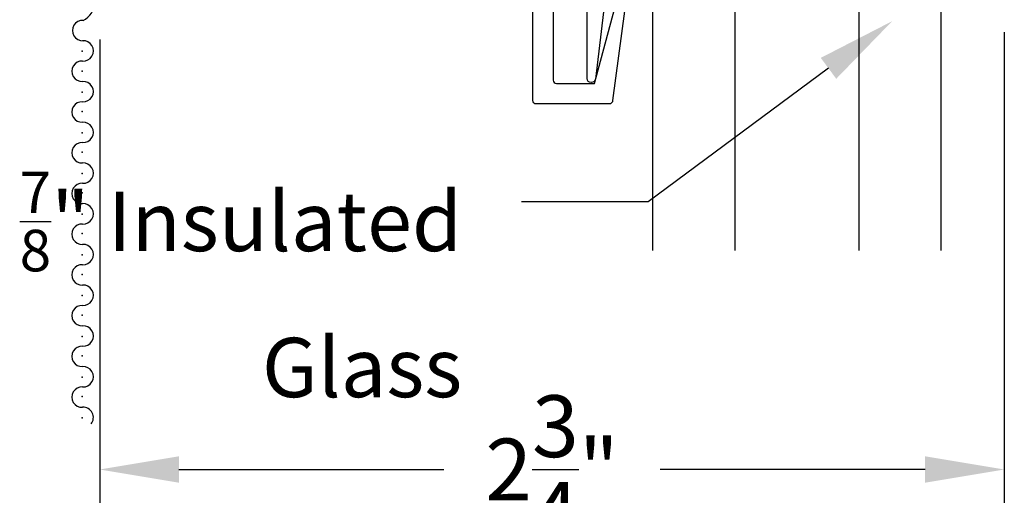
# Model space of a CAD drawing. Units: inches. Extents: x 0 to 38, y 0 to 21.7.
# Drawn here: x 2.1 to 5.1, y 9.1 to 10.6 of the extents above; entities that cross this region are included whole.
import ezdxf
from ezdxf import colors
from ezdxf.entities.mleader import LeaderData, LeaderLine
from ezdxf.math import Vec2, Vec3

# ---------------------------------------------------------------- set-up
doc = ezdxf.new("R2010")
doc.units = ezdxf.units.IN
doc.header["$MEASUREMENT"] = 0
for name, color, linetype in [('Arcadia-Dim', 4, 'Continuous'), ('Arcadia-Profile', 5, 'Continuous'), ('Arcadia-Shade', 8, 'Continuous'), ('Arcadia-Text', 3, 'Continuous')]:
    doc.layers.add(name, color=color, linetype=linetype)
doc.styles.get("Standard").update_dxf_attribs({"font": 'ARIALN.TTF'})
doc.dimstyles.get("Standard").update_dxf_attribs({"dimscale": 0, "dimtxt": 0.09375, "dimasz": 0.12, "dimexe": 0.12, "dimexo": 0.0625, "dimgap": 0.09, "dimtad": 0, "dimtih": 1, "dimtoh": 1, "dimdec": 4, "dimzin": 0, "dimdsep": 46, "dimlunit": 4, "dimtxsty": 'Standard', "dimcen": 0.09, "dimadec": 0, "dimazin": 0, "dimtfac": 1, "dimtdec": 4, "dimtofl": 0, "dimtmove": 0, "dimatfit": 3, "dimfxl": 1, "dimtolj": 1, "dimtzin": 0, "dimarcsym": 0})

# ---------------------------------------------------------------- blocks, each defined once
blk = doc.blocks.new('*D14')
at = {"layer": 'Arcadia-Dim', "color": 0, "lineweight": -2, "transparency": 16777216}
for p, q in [((5.128280945144123, 10.52466564456324), (5.128280945144123, 8.957901377235666)), ((2.385830111776636, 10.50165707365352), (2.385830111776636, 8.957901377235666)), ((2.625830111776636, 9.197901377235667), (3.428756585759152, 9.197901377235667)), ((4.888280945144123, 9.197901377235667), (4.085354471161607, 9.197901377235667))]:
    blk.add_line(p, q, dxfattribs=at)
at = {"layer": 'Arcadia-Dim', "color": 0, "lineweight": -3, "transparency": 16777216}
for points in [[(2.625830111776636, 9.237901377235666), (2.625830111776636, 9.157901377235667), (2.385830111776636, 9.197901377235667)], [(4.888280945144123, 9.237901377235666), (4.888280945144123, 9.157901377235667), (5.128280945144123, 9.197901377235667)]]:
    blk.add_solid(points, dxfattribs=at)
at = {"layer": 'Defpoints', "color": 0, "lineweight": -3, "transparency": 16777216}
for p in [(5.128280945144123, 10.64966564456324), (2.385830111776636, 10.62665707365352), (5.128280945144123, 9.197901377235667)]:
    blk.add_point(p, dxfattribs=at)
at = {"layer": 'Arcadia-Dim', "color": 0, "transparency": 16777216, "insert": (3.75705552846038, 9.197901377235667), "char_height": 0.1875, "attachment_point": 5}
blk.add_mtext('\\A1;2{\\H1.000000x;\\S3/4;}"', dxfattribs=at)
blk = doc.blocks.new('*U32')
at = {"layer": 'Arcadia-Shade', "lineweight": -3}
h = blk.add_hatch(dxfattribs=at)
h.set_pattern_fill('ANSI31', color=256, scale=0.1, style=0)
h.set_pattern_definition([(45, (-12.49009116438055, -10.79353366436354), (-0.008838834764831844, 0.008838834764831846), [])])
edge = h.paths.add_edge_path()
edge.add_line((0.436511675582075, 0.4285564927512802), (0.4604934129158451, 0.4285564927512837))
edge.add_arc((0.4604934129158463, 0.4482414927513224), 0.0196850000000387, 269.9999999999964, 359.9999999999984)
edge.add_line((0.480178412915885, 0.4482414927513219), (0.480178412915885, 0.4732180318310384))
edge.add_line((0.480178412915885, 0.4732180318310384), (0.4604934129158451, 0.4732180318310384))
edge.add_line((0.4604934129158451, 0.4732180318310384), (0.4604934129158451, 0.4482414927513219))
edge.add_line((0.4604934129158451, 0.4482414927513219), (0.436511675582075, 0.4482414927513219))
edge.add_line((0.436511675582075, 0.4482414927513219), (0.436511675582075, 0.4763228331426532))
edge.add_arc((0.41682667558206, 0.476322833142687), 0.01968500000001505, 359.9999999999018, 449.9999999999018)
edge.add_line((0.4168266755820937, 0.496007833142702), (0.3036411249999347, 0.4960078331426985))
edge.add_arc((0.3036411249999347, 0.4763228331426603), 0.01968500000003814, 90, 180)
edge.add_line((0.2839561249998965, 0.4763228331426603), (0.2839561249998965, 0.2858323436881278))
edge.add_arc((0.3036411249999145, 0.2858323436881261), 0.01968500000001799, 179.999999999995, 245.4529343159603)
edge.add_line((0.2954631769583571, 0.2679264678137017), (0.3114070047096007, 0.2606446238063391))
edge.add_line((0.3114070047096007, 0.2606446238063391), (0.3114070047096007, 0.1457257251104203))
edge.add_arc((0.3310920047095802, 0.145725725110422), 0.01968499999997952, 180.0000000000052, 270.0000000000052)
edge.add_line((0.331092004709582, 0.1260407251104425), (0.543905995290265, 0.126040725110439))
edge.add_arc((0.5439059952902658, 0.1457257251104211), 0.01968499999998219, 269.9999999999974, 359.9999999999974)
edge.add_line((0.563590995290248, 0.1457257251104203), (0.563590995290248, 0.2606446238063391))
edge.add_line((0.563590995290248, 0.2606446238063391), (0.5795348230414366, 0.2679264678137088))
edge.add_arc((0.5713568749998893, 0.2858323436881248), 0.01968500000000608, 294.547065684023, 359.9999999999882)
edge.add_line((0.5910418749998954, 0.2858323436881207), (0.5910418749998936, 0.4763228331426603))
edge.add_arc((0.571356874999912, 0.47632283314266), 0.01968499999998163, 9.69435005780996e-13, 89.99999999999902)
edge.add_line((0.5713568749999123, 0.4960078331426416), (0.458172186999926, 0.4960078331426985))
edge.add_arc((0.4581721869999242, 0.4763228331426586), 0.01968500000003992, 89.99999999999483, 179.9999999999948)
edge.add_line((0.4384871869998843, 0.4763228331426603), (0.4384871869998843, 0.4521573060815705))
edge.add_line((0.4384871869998843, 0.4521573060815705), (0.458172186999926, 0.4521573060815705))
edge.add_line((0.458172186999926, 0.4521573060815705), (0.458172186999926, 0.4763228331426603))
edge.add_line((0.458172186999926, 0.4763228331426603), (0.5713568749999123, 0.4763228331426603))
edge.add_line((0.5713568749999123, 0.4763228331426603), (0.5713568749999123, 0.2858323436881207))
edge.add_line((0.5713568749999123, 0.2858323436881207), (0.5554130472487255, 0.2785504996807049))
edge.add_arc((0.5635909952902385, 0.260644623806309), 0.0196849999999735, 114.5470656839565, 179.9999999999124)
edge.add_line((0.543905995290265, 0.2606446238063391), (0.543905995290265, 0.1457257251104203))
edge.add_line((0.543905995290265, 0.1457257251104203), (0.331092004709582, 0.1457257251104203))
edge.add_line((0.331092004709582, 0.1457257251104203), (0.331092004709582, 0.2606446238063391))
edge.add_arc((0.311407004709616, 0.2606446238063067), 0.01968499999996604, 9.435834056275837e-11, 65.45293431605756)
edge.add_line((0.3195849527511214, 0.2785504996806978), (0.3036411249999347, 0.2858323436881207))
edge.add_line((0.3036411249999347, 0.2858323436881207), (0.3036411249999347, 0.4763228331426603))
edge.add_line((0.3036411249999347, 0.4763228331426603), (0.4168266755820937, 0.4763228331426603))
edge.add_line((0.4168266755820937, 0.4763228331426603), (0.4168266755820937, 0.4482414927513219))
edge.add_arc((0.4365116755821052, 0.4482414927512917), 0.0196850000000115, 179.9999999999121, 269.9999999999121)
at = {"layer": 'Arcadia-Profile'}
for p, q in [((0, 0.03125), (3.089316242435218e-15, 1.28125)), ((0.2500000000000013, 1.28125), (0.25, 0.03125)), ((0.625, 0.03125), (0.6250000000000012, 1.28125)), ((0.8750000000000012, 1.28125), (0.875, 0.03125)), ((0.3036416249999334, 0.496007833142702), (0.2499999999999218, 0.5053829846366895)), ((0.5713568749999123, 0.496007833142702), (0.6249984999999256, 0.5053829846366895)), ((0.5830088700575029, 0.2699663348586228), (0.58722288382938, 0.2741803486304981)), ((0.03125, 0), (0, 0.03125)), ((0.03125, 0), (0, 0.03125)), ((0.03125, 0), (0, 0.03125)), ((0.03125, 0), (0, 0.03125)), ((0.03125, 0), (0, 0.03125)), ((0.25, 0.03125), (0.21875, 0)), ((0.25, 0.03125), (0.21875, 0)), ((0.65625, 0), (0.625, 0.03125)), ((0.875, 0.03125), (0.84375, 0)), ((0.21875, 0), (0.03125, 0)), ((0.21875, 0), (0.03125, 0)), ((0.84375, 0), (0.65625, 0))]:
    blk.add_line(p, q, dxfattribs=at)
blk.add_lwpolyline([(0.436511675582075, 0.4285564927512802), (0.4604934129158451, 0.4285564927512837, 0.4142135623731049), (0.480178412915885, 0.4482414927513219), (0.480178412915885, 0.4732180318310384), (0.4604934129158451, 0.4732180318310384), (0.4604934129158451, 0.4482414927513219), (0.436511675582075, 0.4482414927513219), (0.436511675582075, 0.4763228331426532, 0.414213562373095), (0.4168266755820937, 0.496007833142702), (0.3036411249999347, 0.4960078331426985, 0.414213562373095), (0.2839561249998965, 0.4763228331426603), (0.2839561249998965, 0.2858323436881278, 0.2936188569408289), (0.2954631769583571, 0.2679264678137017), (0.3114070047096007, 0.2606446238063391), (0.3114070047096007, 0.1457257251104203, 0.414213562373095), (0.331092004709582, 0.1260407251104425), (0.543905995290265, 0.126040725110439, 0.414213562373095), (0.563590995290248, 0.1457257251104203), (0.563590995290248, 0.2606446238063391), (0.5795348230414366, 0.2679264678137088, 0.2936188569408282), (0.5910418749998954, 0.2858323436881207), (0.5910418749998936, 0.4763228331426603, 0.4142135623730852), (0.5713568749999123, 0.4960078331426416), (0.458172186999926, 0.4960078331426985, 0.414213562373095), (0.4384871869998843, 0.4763228331426603), (0.4384871869998843, 0.4521573060815705), (0.458172186999926, 0.4521573060815705), (0.458172186999926, 0.4763228331426603), (0.5713568749999123, 0.4763228331426603), (0.5713568749999123, 0.2858323436881207), (0.5554130472487255, 0.2785504996807049, 0.2936188569407848), (0.543905995290265, 0.2606446238063391), (0.543905995290265, 0.1457257251104203), (0.331092004709582, 0.1457257251104203), (0.331092004709582, 0.2606446238063391, 0.293618856940819), (0.3195849527511214, 0.2785504996806978), (0.3036411249999347, 0.2858323436881207), (0.3036411249999347, 0.4763228331426603), (0.4168266755820937, 0.4763228331426603), (0.4168266755820937, 0.4482414927513219, 0.4142135623730945)], format="xyb", close=True, dxfattribs=at)
blk.add_arc((0.4374992499998944, -0.3494433597999983), 0.4243623486436654, 63.77881260042064, 116.2211873995815, dxfattribs=at)

msp = doc.modelspace()

# ---------------------------------------------------------------- linework, layer by layer
at = {"layer": 'Arcadia-Profile'}
for points in [[(3.760830111774595, 10.72165707366196), (3.760830111772995, 10.37865707366132, 0.4142135623744608), (3.770830111772194, 10.36865707366212), (3.885830111774595, 10.36865707366212), (3.946224697784317, 10.59405273714685, -0.3394542588623151)], [(3.923280945144398, 10.67166564456409), (3.88854937603017, 10.38223590191762, -0.3796508156605011), (3.876634853966863, 10.37166564456368), (3.875280945141895, 10.37166564456118, -0.414213562373095), (3.863280945141896, 10.38366564456362), (3.863280945143089, 10.67166564456409)], [(3.976954068039843, 10.58825562533821), (3.940830111772849, 10.3166570736588, -0.4142135623475565), (3.930830111773721, 10.3066570736604), (3.708830111768453, 10.30665707365881, -0.4142135623838634), (3.69883011176924, 10.31665707365823), (3.698830111778117, 10.61665707365694, 0.4142135623791005)]]:
    msp.add_lwpolyline(points, format="xyb", dxfattribs=at)
for centre, radius, start, end in [((2.312511691659771, 10.61186922377287), 0.05669144181886288, 293.9901091571401, 71.82678712898193), ((2.333851266764319, 10.5291944445102), 0.03092789776217156, 86.83056059775912, 273.1694394022408), ((2.335722644311196, 10.46743326383346), 0.03092789776217156, 266.8305605977591, 93.16943940224084), ((2.332302702591611, 10.40567208315672), 0.03092789776217156, 86.83056059775912, 273.1694394022408), ((2.335722644311196, 10.34391090247998), 0.03092789776217156, 266.8305605977591, 93.16943940224084), ((2.332302702591611, 10.28214972180324), 0.03092789776217156, 86.83056059775912, 273.1694394022408), ((2.335722644311196, 10.2203885411265), 0.03092789776217156, 266.8305605977591, 93.16943940224084), ((2.332302702591611, 10.15862736044976), 0.03092789776217156, 86.83056059775912, 273.1694394022408), ((2.335722644311196, 10.09686617977313), 0.03092789776217156, 266.8305605977591, 93.16943940224084), ((2.332302702591611, 10.03510499909639), 0.03092789776217156, 86.83056059775912, 273.1694394022408), ((2.335722644311196, 9.973343818419652), 0.03092789776217156, 266.8305605977591, 93.16943940224084), ((2.332302702591611, 9.911582637742912), 0.03092789776217156, 86.83056059775912, 273.1694394022408), ((2.335722644311196, 9.849821457066172), 0.03092789776217156, 266.8305605977591, 93.16943940224084), ((2.332302702591611, 9.788060276389432), 0.03092789776217156, 86.83056059775912, 273.1694394022408), ((2.335722644311196, 9.726299095712692), 0.03092789776217156, 266.8305605977591, 93.16943940224084), ((2.332302702591611, 9.664537915036066), 0.03092789776217156, 86.83056059775912, 273.1694394022408), ((2.335722644311196, 9.602776734359326), 0.03092789776217156, 266.8305605977591, 93.16943940224084), ((2.332302702591611, 9.5410155536827), 0.03092789776217156, 86.83056059775912, 273.1694394022408), ((2.335722644311196, 9.47925437300596), 0.03092789776217156, 266.8305605977591, 93.16943940224084), ((2.332302702591611, 9.417493192329333), 0.03092789776217156, 86.83056059775912, 273.1694394022408), ((2.335722644311196, 9.355732011652593), 0.03092789776217156, 320.5550181691639, 93.16943940224084)]:
    msp.add_arc(centre, radius, start, end, dxfattribs=at)
for p in [(2.332464109278467, 10.4668103517477), (2.332464109278467, 10.40555152475626), (2.332464109278467, 10.34279738612104), (2.332464109278467, 10.28374545847298), (2.332464109278467, 10.21927502476756), (2.332464109278467, 10.1602230971195), (2.332464109278467, 10.09575266341408), (2.332464109278467, 10.03670073576602), (2.332464109278467, 9.97223030206071), (2.332464109278467, 9.913178374412654), (2.332464109278467, 9.84870794070723), (2.332464109278467, 9.789656013059174), (2.332464109278467, 9.72518557935375), (2.332464109278467, 9.666133651705694), (2.332464109278467, 9.601663218000384), (2.332464109278467, 9.542611290352328), (2.332464109278467, 9.478140856647018), (2.332464109278467, 9.419088928998962), (2.332464109278467, 9.354618495293652)]:
    msp.add_point(p, dxfattribs=at)

# ---------------------------------------------------------------- block references
at = {"layer": 'Arcadia-Dim', "lineweight": -3, "xscale": -1, "rotation": 180}
msp.add_blockref('*U32', (4.062034926234979, 11.14303163156478), dxfattribs=at)

# ---------------------------------------------------------------- dimensions: what is measured, and where the dimension line sits
at = {"layer": 'Arcadia-Dim'}
dim = msp.add_linear_dim(base=(5.128280945144123, 9.197901377235667), p1=(2.385830111776636, 10.62665707365352), p2=(5.128280945144123, 10.64966564456324), dimstyle='Standard', override={"dimscale": 2}, dxfattribs=at)
dim.commit()
dim.dimension.update_dxf_attribs({"geometry": '*D14', "text_midpoint": (3.75705552846038, 9.197901377235667)})

# ---------------------------------------------------------------- leaders
at = {"layer": 'Arcadia-Text', "lineweight": -3}
ml = msp.add_multileader_mtext('Standard', dxfattribs=at)
ml.set_content('\\A1;{\\H0.7x;\\S7/8;}" Insulated\\PGlass', color=256)
ml.set_leader_properties()
ml.build(insert=Vec2(0, 0))
ml.multileader.update_dxf_attribs({"dogleg_length": 0.36, "arrow_head_size": 0.24})
ctx = ml.context
ctx.base_point, ctx.char_height, ctx.arrow_head_size, ctx.landing_gap_size, ctx.plane_origin = Vec3(2.277072783114264, 10.00983112969698), 0.18, 0.24, 0.18, Vec3(5.115906753136029, 9.218752337252795)
ctx.text_align_type = 2
notes = []
notes.append((ctx, [(0, (1, 1, 0), (4.048917461622182, 10.00983112969698), (-1, 0), 0.3842976116593502, [(0, [(4.788130449981963, 10.55750096772454)], 0, [])])]))
ctx.mtext.insert, ctx.mtext.alignment, ctx.mtext.flow_direction = Vec3(3.484619849962831, 10.10136591823721), 3, 5
for ctx, leaders in notes:
    for number, flags, end, landing, length, lines in leaders:
        leader = LeaderData()
        leader.index, (leader.has_last_leader_line, leader.has_dogleg_vector, leader.attachment_direction) = number, flags
        leader.last_leader_point, leader.dogleg_vector, leader.dogleg_length = Vec3(end), Vec3(landing), length
        for number, points, colour, breaks in lines:
            line = LeaderLine()
            line.index, line.vertices, line.color, line.breaks = number, Vec3.list(points), colors.encode_raw_color(colour), breaks
            leader.lines.append(line)
        ctx.leaders.append(leader)

doc.saveas('drawing.dxf')
